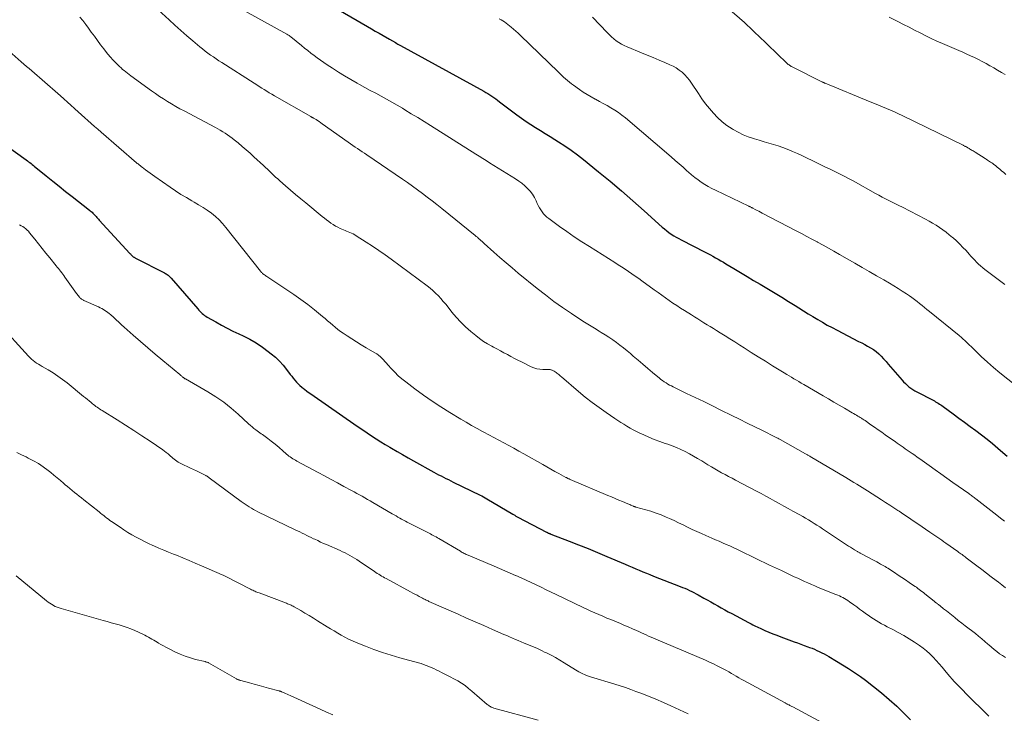
# Model space of a CAD drawing. Units: feet. Extents: x 1965000 to 1970025, y 540000 to 545000.
# Drawn here: x 1967680 to 1967897, y 541188 to 541340 of the extents above; entities that cross this region are included whole.
import ezdxf

# ---------------------------------------------------------------- set-up
doc = ezdxf.new("R2010")
doc.units = ezdxf.units.FT
doc.header["$LTSCALE"] = 100
doc.header["$MEASUREMENT"] = 0
doc.layers.add('CONTOUR INDEX', color=32, linetype='Continuous', lineweight=25)
doc.layers.add('CONTOUR INTERMEDIATE', color=40, linetype='Continuous', lineweight=15)

msp = doc.modelspace()

# ---------------------------------------------------------------- linework, layer by layer
at = {"layer": 'CONTOUR INDEX', "flags": 128}
for points, elevation in [([(1967748, 541344.02), (1967756.73, 541338.93), (1967757.58, 541338.44), (1967758.43, 541337.94), (1967759.28, 541337.46), (1967760.13, 541336.97), (1967761.57, 541336.15), (1967761.7, 541336.07), (1967761.83, 541336), (1967761.96, 541335.92), (1967762.09, 541335.85), (1967762.22, 541335.78), (1967762.35, 541335.7), (1967762.48, 541335.63), (1967762.61, 541335.55), (1967762.88, 541335.4), (1967763.15, 541335.25), (1967763.42, 541335.09), (1967763.69, 541334.94), (1967763.96, 541334.8), (1967782.33, 541324.71), (1967782.78, 541324.45), (1967783.23, 541324.18), (1967783.67, 541323.9), (1967784.11, 541323.61), (1967784.54, 541323.31), (1967784.96, 541323.01), (1967785.39, 541322.7), (1967785.8, 541322.39), (1967789.61, 541319.49), (1967790.61, 541318.74), (1967791.64, 541318.02), (1967792.68, 541317.33), (1967793.75, 541316.67), (1967794.82, 541316.02), (1967795.89, 541315.36), (1967796.95, 541314.71), (1967798.02, 541314.04), (1967798.78, 541313.57), (1967800.2, 541312.65), (1967801.6, 541311.69), (1967802.96, 541310.68), (1967804.3, 541309.63), (1967807.6, 541306.96), (1967810.16, 541304.86), (1967812.7, 541302.72), (1967815.2, 541300.55), (1967817.68, 541298.36), (1967821.65, 541294.77), (1967822.13, 541294.36), (1967822.63, 541293.96), (1967823.13, 541293.57), (1967823.65, 541293.21), (1967824.19, 541292.86), (1967824.73, 541292.52), (1967825.28, 541292.21), (1967825.84, 541291.91), (1967831.08, 541289.24), (1967831.67, 541288.94), (1967832.25, 541288.63), (1967832.83, 541288.31), (1967833.4, 541287.99), (1967833.98, 541287.66), (1967834.55, 541287.33), (1967835.12, 541287), (1967835.68, 541286.66), (1967837.45, 541285.6), (1967838.89, 541284.73), (1967840.34, 541283.87), (1967841.79, 541283), (1967843.24, 541282.14), (1967845.05, 541281.06), (1967846.52, 541280.17), (1967847.99, 541279.29), (1967849.45, 541278.39), (1967850.91, 541277.48), (1967851.75, 541276.96), (1967852.79, 541276.31), (1967853.82, 541275.67), (1967854.86, 541275.04), (1967855.9, 541274.4), (1967856.95, 541273.78), (1967858.01, 541273.17), (1967859.08, 541272.59), (1967860.16, 541272.02), (1967864.92, 541269.57), (1967865.59, 541269.23), (1967866.25, 541268.88), (1967866.9, 541268.52), (1967867.56, 541268.15), (1967868.18, 541267.75), (1967868.79, 541267.32), (1967869.35, 541266.84), (1967869.88, 541266.32), (1967869.91, 541266.29), (1967870.43, 541265.72), (1967870.95, 541265.15), (1967871.45, 541264.57), (1967871.96, 541263.99), (1967874.49, 541261.02), (1967874.84, 541260.63), (1967875.21, 541260.26), (1967875.59, 541259.91), (1967876, 541259.57), (1967876.42, 541259.26), (1967876.85, 541258.96), (1967877.3, 541258.69), (1967877.75, 541258.44), (1967881.32, 541256.59), (1967881.6, 541256.43), (1967881.89, 541256.27), (1967882.18, 541256.11), (1967882.46, 541255.94), (1967882.73, 541255.76), (1967883.01, 541255.58), (1967883.28, 541255.4), (1967883.55, 541255.21), (1967885.78, 541253.57), (1967887.03, 541252.65), (1967888.28, 541251.74), (1967889.52, 541250.82), (1967890.77, 541249.9), (1967892, 541248.96), (1967893.22, 541248.01), (1967894.42, 541247.04), (1967895.6, 541246.04), (1967896.18, 541245.55), (1967897.64, 541244.3)], 940), ([(1967676.78, 541312.94), (1967681.5, 541309.57), (1967681.77, 541309.37), (1967682.05, 541309.17), (1967682.32, 541308.96), (1967682.58, 541308.75), (1967682.85, 541308.54), (1967683.12, 541308.33), (1967683.38, 541308.11), (1967683.65, 541307.9), (1967685.94, 541306.03), (1967687.36, 541304.88), (1967688.78, 541303.74), (1967690.21, 541302.61), (1967691.64, 541301.48), (1967695.43, 541298.52), (1967695.63, 541298.36), (1967695.83, 541298.19), (1967696.02, 541298.02), (1967696.2, 541297.85), (1967696.38, 541297.66), (1967696.56, 541297.48), (1967696.73, 541297.29), (1967696.9, 541297.09), (1967697.07, 541296.89), (1967697.24, 541296.69), (1967697.41, 541296.5), (1967697.59, 541296.31), (1967704.36, 541288.96), (1967704.47, 541288.84), (1967704.57, 541288.73), (1967704.68, 541288.62), (1967704.8, 541288.5), (1967704.86, 541288.44), (1967704.94, 541288.36), (1967705.03, 541288.29), (1967705.11, 541288.23), (1967705.2, 541288.16), (1967705.3, 541288.11), (1967705.39, 541288.05), (1967705.49, 541287.99), (1967705.58, 541287.94), (1967711.99, 541284.66), (1967712.19, 541284.55), (1967712.39, 541284.43), (1967712.58, 541284.3), (1967712.76, 541284.16), (1967712.93, 541284.01), (1967713.1, 541283.86), (1967713.26, 541283.7), (1967713.42, 541283.53), (1967719.32, 541276.71), (1967719.56, 541276.45), (1967719.79, 541276.2), (1967720.04, 541275.96), (1967720.3, 541275.72), (1967720.56, 541275.5), (1967720.83, 541275.28), (1967721.12, 541275.09), (1967721.42, 541274.91), (1967723.28, 541273.84), (1967724.53, 541273.14), (1967725.78, 541272.47), (1967727.05, 541271.83), (1967728.33, 541271.22), (1967729.32, 541270.76), (1967730.77, 541270.02), (1967732.19, 541269.22), (1967733.55, 541268.32), (1967734.86, 541267.36), (1967735.52, 541266.85), (1967736.45, 541266.06), (1967737.33, 541265.23), (1967738.13, 541264.34), (1967738.9, 541263.39), (1967739.7, 541262.3), (1967740.03, 541261.87), (1967740.36, 541261.45), (1967740.71, 541261.03), (1967741.06, 541260.61), (1967741.43, 541260.22), (1967741.81, 541259.84), (1967742.22, 541259.48), (1967742.64, 541259.15), (1967742.83, 541259.01), (1967743.36, 541258.62), (1967743.89, 541258.23), (1967744.43, 541257.85), (1967744.97, 541257.47), (1967753.71, 541251.39), (1967754.69, 541250.72), (1967755.67, 541250.05), (1967756.65, 541249.39), (1967757.63, 541248.73), (1967758.63, 541248.08), (1967759.63, 541247.45), (1967760.64, 541246.83), (1967761.65, 541246.22), (1967762.02, 541246.01), (1967763.23, 541245.3), (1967764.44, 541244.61), (1967765.65, 541243.92), (1967766.87, 541243.24), (1967771.32, 541240.77), (1967771.85, 541240.48), (1967772.38, 541240.19), (1967772.92, 541239.91), (1967773.46, 541239.64), (1967774, 541239.37), (1967774.54, 541239.1), (1967775.08, 541238.84), (1967775.62, 541238.57), (1967781.53, 541235.69), (1967781.9, 541235.5), (1967782.27, 541235.31), (1967782.63, 541235.11), (1967782.99, 541234.9), (1967788.74, 541231.48), (1967788.88, 541231.4), (1967789.01, 541231.32), (1967789.15, 541231.24), (1967789.28, 541231.16), (1967789.42, 541231.08), (1967789.56, 541231), (1967789.7, 541230.93), (1967789.83, 541230.85), (1967796.12, 541227.55), (1967796.2, 541227.5), (1967796.29, 541227.46), (1967796.37, 541227.42), (1967796.46, 541227.37), (1967796.48, 541227.37), (1967796.55, 541227.33), (1967796.63, 541227.29), (1967796.71, 541227.26), (1967796.79, 541227.22), (1967796.87, 541227.19), (1967796.95, 541227.16), (1967797.03, 541227.13), (1967797.11, 541227.1), (1967801.14, 541225.56), (1967803.22, 541224.74), (1967805.3, 541223.91), (1967807.38, 541223.06), (1967809.44, 541222.19), (1967813.51, 541220.46), (1967814.28, 541220.13), (1967815.06, 541219.8), (1967815.83, 541219.46), (1967816.6, 541219.13), (1967817.38, 541218.8), (1967818.15, 541218.48), (1967818.93, 541218.16), (1967819.72, 541217.85), (1967825.62, 541215.55), (1967826.13, 541215.35), (1967826.64, 541215.14), (1967827.14, 541214.92), (1967827.64, 541214.69), (1967828.14, 541214.45), (1967828.63, 541214.21), (1967829.11, 541213.95), (1967829.59, 541213.68), (1967830.79, 541213), (1967831.56, 541212.57), (1967832.33, 541212.13), (1967833.1, 541211.7), (1967833.87, 541211.27), (1967834.64, 541210.84), (1967835.42, 541210.42), (1967836.2, 541209.99), (1967836.97, 541209.58), (1967840.65, 541207.61), (1967840.96, 541207.44), (1967841.27, 541207.28), (1967841.59, 541207.12), (1967841.91, 541206.95), (1967842.22, 541206.79), (1967842.54, 541206.64), (1967842.87, 541206.49), (1967843.19, 541206.35), (1967844.26, 541205.87), (1967845.13, 541205.5), (1967846, 541205.14), (1967846.87, 541204.8), (1967847.75, 541204.46), (1967850.7, 541203.37), (1967851.45, 541203.1), (1967852.2, 541202.82), (1967852.95, 541202.55), (1967853.7, 541202.27), (1967854.1, 541202.13), (1967854.65, 541201.92), (1967855.19, 541201.7), (1967855.72, 541201.47), (1967856.26, 541201.22), (1967856.78, 541200.96), (1967857.3, 541200.7), (1967857.81, 541200.41), (1967858.32, 541200.12), (1967860.03, 541199.12), (1967861.37, 541198.31), (1967862.7, 541197.47), (1967864.01, 541196.6), (1967865.3, 541195.7), (1967866.44, 541194.89), (1967868.23, 541193.54), (1967869.98, 541192.14), (1967871.66, 541190.66), (1967873.3, 541189.14), (1967876.32, 541186.19)], 960)]:
    msp.add_lwpolyline(points, dxfattribs=dict(at, elevation=elevation))
at = {"layer": 'CONTOUR INTERMEDIATE', "flags": 128}
for points, elevation in [([(1967833.27, 541345.56), (1967839.8, 541339.82), (1967840.17, 541339.48), (1967840.54, 541339.14), (1967840.91, 541338.79), (1967841.26, 541338.44), (1967841.62, 541338.08), (1967841.98, 541337.72), (1967842.34, 541337.37), (1967842.7, 541337.02), (1967849.12, 541330.87), (1967849.27, 541330.74), (1967849.42, 541330.61), (1967849.58, 541330.5), (1967849.74, 541330.39), (1967849.91, 541330.28), (1967850.08, 541330.18), (1967850.25, 541330.09), (1967850.42, 541330), (1967856.7, 541326.84), (1967856.8, 541326.79), (1967856.91, 541326.74), (1967857.01, 541326.69), (1967857.12, 541326.64), (1967857.22, 541326.59), (1967857.32, 541326.54), (1967857.43, 541326.49), (1967857.54, 541326.45), (1967867.49, 541322.38), (1967868.38, 541322.01), (1967869.26, 541321.64), (1967870.15, 541321.27), (1967871.03, 541320.9), (1967871.92, 541320.52), (1967872.79, 541320.14), (1967873.67, 541319.73), (1967874.53, 541319.32), (1967887.93, 541312.81), (1967888.05, 541312.75), (1967888.17, 541312.68), (1967888.29, 541312.62), (1967888.41, 541312.55), (1967888.53, 541312.48), (1967888.65, 541312.41), (1967888.77, 541312.34), (1967888.89, 541312.27), (1967888.95, 541312.24), (1967889.09, 541312.15), (1967889.24, 541312.07), (1967889.38, 541311.98), (1967889.53, 541311.89), (1967889.68, 541311.8), (1967889.91, 541311.66), (1967890.13, 541311.53), (1967890.35, 541311.39), (1967890.57, 541311.25), (1967892.81, 541309.85), (1967893.05, 541309.7), (1967893.29, 541309.54), (1967893.53, 541309.39), (1967893.76, 541309.23), (1967894, 541309.08), (1967894.23, 541308.91), (1967894.46, 541308.75), (1967894.69, 541308.58), (1967894.84, 541308.46), (1967895.14, 541308.23), (1967895.44, 541307.99), (1967895.73, 541307.75), (1967896.02, 541307.51), (1967896.41, 541307.17), (1967896.9, 541306.75), (1967897.38, 541306.33)], 928), ([(1967708.95, 541344.11), (1967712.99, 541340.4), (1967714.29, 541339.23), (1967715.59, 541338.06), (1967716.92, 541336.91), (1967718.25, 541335.78), (1967719.79, 541334.47), (1967720.37, 541334.01), (1967720.95, 541333.55), (1967721.54, 541333.1), (1967722.14, 541332.67), (1967722.75, 541332.25), (1967723.37, 541331.83), (1967723.99, 541331.43), (1967724.61, 541331.02), (1967731.77, 541326.46), (1967732.32, 541326.1), (1967732.87, 541325.75), (1967733.42, 541325.4), (1967733.97, 541325.05), (1967734.52, 541324.71), (1967735.07, 541324.36), (1967735.63, 541324.03), (1967736.2, 541323.7), (1967744.22, 541319.1), (1967744.3, 541319.05), (1967744.37, 541319.01), (1967744.45, 541318.97), (1967744.52, 541318.93), (1967744.6, 541318.89), (1967744.68, 541318.85), (1967744.75, 541318.81), (1967744.82, 541318.76), (1967745.38, 541318.43), (1967745.73, 541318.21), (1967746.08, 541317.99), (1967746.42, 541317.76), (1967746.75, 541317.52), (1967752.43, 541313.45), (1967752.94, 541313.09), (1967753.45, 541312.74), (1967753.96, 541312.39), (1967754.48, 541312.05), (1967755, 541311.71), (1967755.52, 541311.37), (1967756.04, 541311.03), (1967756.56, 541310.68), (1967764.45, 541305.32), (1967765.56, 541304.56), (1967766.66, 541303.78), (1967767.74, 541302.99), (1967768.82, 541302.19), (1967769.89, 541301.37), (1967770.95, 541300.55), (1967772.01, 541299.71), (1967773.06, 541298.87), (1967780.4, 541292.93), (1967780.66, 541292.71), (1967780.92, 541292.5), (1967781.18, 541292.27), (1967781.43, 541292.05), (1967781.68, 541291.82), (1967781.94, 541291.59), (1967782.19, 541291.37), (1967782.44, 541291.14), (1967784.57, 541289.23), (1967785.89, 541288.06), (1967787.23, 541286.89), (1967788.58, 541285.75), (1967789.94, 541284.62), (1967794.06, 541281.25), (1967795.91, 541279.79), (1967797.78, 541278.37), (1967799.7, 541277.01), (1967801.65, 541275.69), (1967803.49, 541274.49), (1967804.55, 541273.81), (1967805.61, 541273.14), (1967806.69, 541272.48), (1967807.77, 541271.83), (1967808.22, 541271.55), (1967809.07, 541271.03), (1967809.91, 541270.49), (1967810.73, 541269.93), (1967811.54, 541269.35), (1967812.33, 541268.75), (1967813.11, 541268.14), (1967813.89, 541267.51), (1967814.65, 541266.87), (1967815.26, 541266.34), (1967816.33, 541265.43), (1967817.4, 541264.52), (1967818.47, 541263.61), (1967819.54, 541262.71), (1967821.01, 541261.47), (1967821.36, 541261.19), (1967821.72, 541260.91), (1967822.1, 541260.65), (1967822.48, 541260.41), (1967822.87, 541260.17), (1967823.26, 541259.95), (1967823.66, 541259.74), (1967824.07, 541259.53), (1967827.03, 541258.11), (1967828.93, 541257.2), (1967830.82, 541256.28), (1967832.7, 541255.35), (1967834.58, 541254.42), (1967836.96, 541253.24), (1967838.65, 541252.4), (1967840.35, 541251.56), (1967842.04, 541250.73), (1967843.73, 541249.89), (1967846.63, 541248.47), (1967846.88, 541248.34), (1967847.12, 541248.22), (1967847.36, 541248.09), (1967847.6, 541247.95), (1967853.24, 541244.78), (1967853.37, 541244.7), (1967853.5, 541244.63), (1967853.63, 541244.55), (1967853.75, 541244.48), (1967853.88, 541244.4), (1967854.01, 541244.32), (1967854.14, 541244.25), (1967854.26, 541244.17), (1967862.08, 541239.58), (1967862.69, 541239.22), (1967863.29, 541238.86), (1967863.89, 541238.5), (1967864.49, 541238.13), (1967865.08, 541237.76), (1967865.68, 541237.39), (1967866.27, 541237.01), (1967866.87, 541236.64), (1967869.93, 541234.67), (1967870.85, 541234.08), (1967871.76, 541233.49), (1967872.66, 541232.9), (1967873.57, 541232.3), (1967873.84, 541232.12), (1967874.87, 541231.43), (1967875.91, 541230.73), (1967876.94, 541230.03), (1967877.97, 541229.34), (1967880.63, 541227.53), (1967881.08, 541227.23), (1967881.52, 541226.93), (1967881.96, 541226.62), (1967882.4, 541226.32), (1967882.84, 541226.02), (1967883.28, 541225.72), (1967883.72, 541225.41), (1967884.15, 541225.1), (1967886.77, 541223.24), (1967887, 541223.07), (1967887.24, 541222.91), (1967887.47, 541222.74), (1967887.7, 541222.57), (1967887.93, 541222.4), (1967888.16, 541222.23), (1967888.39, 541222.06), (1967888.62, 541221.89), (1967890.98, 541220.11), (1967892.04, 541219.3), (1967893.1, 541218.5), (1967894.15, 541217.69), (1967895.2, 541216.88), (1967895.7, 541216.5), (1967896.5, 541215.88), (1967897.31, 541215.26)], 948), ([(1967727.66, 541343.53), (1967738.96, 541337.24), (1967739.19, 541337.11), (1967739.42, 541336.96), (1967739.63, 541336.81), (1967739.85, 541336.65), (1967742.16, 541334.77), (1967742.85, 541334.22), (1967743.55, 541333.66), (1967744.24, 541333.12), (1967744.94, 541332.57), (1967745.65, 541332.04), (1967746.37, 541331.52), (1967747.1, 541331.02), (1967747.84, 541330.53), (1967749, 541329.78), (1967750.34, 541328.93), (1967751.68, 541328.1), (1967753.04, 541327.3), (1967754.41, 541326.51), (1967754.95, 541326.21), (1967756.14, 541325.55), (1967757.32, 541324.89), (1967758.52, 541324.25), (1967759.71, 541323.6), (1967760.9, 541322.96), (1967762.08, 541322.3), (1967763.26, 541321.62), (1967764.42, 541320.93), (1967764.94, 541320.61), (1967766.36, 541319.75), (1967767.78, 541318.88), (1967769.19, 541318.01), (1967770.59, 541317.13), (1967780.58, 541310.83), (1967781.33, 541310.35), (1967782.09, 541309.88), (1967782.84, 541309.41), (1967783.6, 541308.94), (1967789.32, 541305.37), (1967790.03, 541304.9), (1967790.71, 541304.4), (1967791.36, 541303.85), (1967791.98, 541303.28), (1967792.55, 541302.65), (1967793.06, 541301.99), (1967793.49, 541301.28), (1967793.87, 541300.53), (1967794.11, 541299.97), (1967794.34, 541299.48), (1967794.59, 541299.01), (1967794.87, 541298.56), (1967795.17, 541298.12), (1967795.51, 541297.71), (1967795.87, 541297.32), (1967796.26, 541296.97), (1967796.68, 541296.63), (1967799.02, 541294.91), (1967800.63, 541293.76), (1967802.27, 541292.62), (1967803.92, 541291.52), (1967805.59, 541290.45), (1967811.18, 541286.93), (1967811.95, 541286.45), (1967812.71, 541285.96), (1967813.47, 541285.46), (1967814.22, 541284.96), (1967814.97, 541284.45), (1967815.72, 541283.93), (1967816.46, 541283.41), (1967817.19, 541282.88), (1967819.9, 541280.91), (1967820.72, 541280.32), (1967821.54, 541279.73), (1967822.36, 541279.16), (1967823.18, 541278.58), (1967824.01, 541278.02), (1967824.85, 541277.46), (1967825.69, 541276.91), (1967826.54, 541276.37), (1967828.09, 541275.38), (1967828.78, 541274.95), (1967829.47, 541274.52), (1967830.16, 541274.09), (1967830.85, 541273.67), (1967831.54, 541273.24), (1967832.23, 541272.82), (1967832.92, 541272.39), (1967833.6, 541271.96), (1967834.39, 541271.47), (1967835.48, 541270.79), (1967836.56, 541270.11), (1967837.64, 541269.43), (1967838.71, 541268.74), (1967839.68, 541268.13), (1967841.25, 541267.14), (1967842.82, 541266.15), (1967844.39, 541265.17), (1967845.96, 541264.2), (1967848.54, 541262.62), (1967849.07, 541262.3), (1967849.6, 541261.97), (1967850.14, 541261.65), (1967850.67, 541261.34), (1967851.21, 541261.02), (1967851.74, 541260.7), (1967852.28, 541260.39), (1967852.82, 541260.07), (1967857.1, 541257.56), (1967858.27, 541256.88), (1967859.44, 541256.19), (1967860.61, 541255.5), (1967861.79, 541254.82), (1967863.5, 541253.82), (1967863.81, 541253.64), (1967864.13, 541253.45), (1967864.45, 541253.27), (1967864.76, 541253.08), (1967865.07, 541252.9), (1967865.23, 541252.81), (1967865.4, 541252.71), (1967865.56, 541252.61), (1967865.72, 541252.51), (1967865.88, 541252.41), (1967866.04, 541252.31), (1967866.19, 541252.2), (1967866.35, 541252.1), (1967867.63, 541251.21), (1967868.42, 541250.65), (1967869.21, 541250.1), (1967870, 541249.54), (1967870.79, 541248.98), (1967873.01, 541247.42), (1967873.44, 541247.12), (1967873.87, 541246.81), (1967874.31, 541246.51), (1967874.74, 541246.22), (1967875.18, 541245.92), (1967875.61, 541245.62), (1967876.04, 541245.32), (1967876.48, 541245.02), (1967876.72, 541244.85), (1967877.27, 541244.46), (1967877.82, 541244.07), (1967878.37, 541243.68), (1967878.92, 541243.29), (1967880.44, 541242.21), (1967881.75, 541241.28), (1967883.06, 541240.35), (1967884.38, 541239.42), (1967885.69, 541238.5), (1967889.19, 541236.03), (1967889.38, 541235.89), (1967889.58, 541235.75), (1967889.77, 541235.61), (1967889.96, 541235.47), (1967890.16, 541235.32), (1967890.35, 541235.17), (1967890.54, 541235.03), (1967890.73, 541234.88), (1967895.34, 541231.26), (1967896.2, 541230.59), (1967897.06, 541229.92)], 944), ([(1967693.37, 541341.04), (1967694.02, 541340.25), (1967694.64, 541339.43), (1967695.25, 541338.61), (1967695.86, 541337.74), (1967696.53, 541336.8), (1967697.22, 541335.87), (1967697.91, 541334.94), (1967698.61, 541334.02), (1967698.99, 541333.52), (1967699.52, 541332.86), (1967700.07, 541332.22), (1967700.64, 541331.6), (1967701.22, 541331), (1967701.77, 541330.45), (1967702.1, 541330.13), (1967702.43, 541329.82), (1967702.77, 541329.52), (1967703.12, 541329.23), (1967703.47, 541328.94), (1967703.82, 541328.65), (1967704.19, 541328.38), (1967704.55, 541328.11), (1967709.11, 541324.77), (1967709.98, 541324.16), (1967710.85, 541323.56), (1967711.74, 541322.99), (1967712.64, 541322.43), (1967713.54, 541321.89), (1967714.46, 541321.36), (1967715.39, 541320.84), (1967716.32, 541320.34), (1967723.19, 541316.71), (1967723.74, 541316.41), (1967724.28, 541316.1), (1967724.82, 541315.78), (1967725.35, 541315.44), (1967725.87, 541315.1), (1967726.38, 541314.73), (1967726.88, 541314.36), (1967727.37, 541313.97), (1967728.19, 541313.29), (1967729.08, 541312.55), (1967729.96, 541311.79), (1967730.83, 541311.02), (1967731.69, 541310.25), (1967733.77, 541308.33), (1967734.22, 541307.91), (1967734.68, 541307.49), (1967735.13, 541307.06), (1967735.57, 541306.64), (1967736.02, 541306.21), (1967736.47, 541305.79), (1967736.93, 541305.38), (1967737.39, 541304.96), (1967738.66, 541303.85), (1967739.76, 541302.89), (1967740.87, 541301.94), (1967741.99, 541301.01), (1967743.12, 541300.07), (1967746.74, 541297.11), (1967747.21, 541296.73), (1967747.68, 541296.36), (1967748.16, 541296), (1967748.64, 541295.64), (1967749.13, 541295.3), (1967749.64, 541294.99), (1967750.17, 541294.71), (1967750.71, 541294.46), (1967751.39, 541294.17), (1967751.76, 541294.02), (1967752.12, 541293.87), (1967752.48, 541293.72), (1967752.85, 541293.57), (1967753.21, 541293.41), (1967753.56, 541293.24), (1967753.91, 541293.05), (1967754.24, 541292.85), (1967756.41, 541291.46), (1967757.81, 541290.54), (1967759.2, 541289.61), (1967760.57, 541288.64), (1967761.93, 541287.65), (1967769.85, 541281.79), (1967770.5, 541281.28), (1967771.13, 541280.75), (1967771.73, 541280.19), (1967772.32, 541279.61), (1967772.87, 541279), (1967773.42, 541278.38), (1967773.95, 541277.74), (1967774.47, 541277.1), (1967775.3, 541276.03), (1967776.25, 541274.88), (1967777.26, 541273.78), (1967778.34, 541272.74), (1967779.46, 541271.75), (1967780.55, 541270.84), (1967781.4, 541270.19), (1967782.27, 541269.57), (1967783.17, 541269.01), (1967784.1, 541268.48), (1967784.45, 541268.3), (1967785.22, 541267.89), (1967785.99, 541267.48), (1967786.76, 541267.06), (1967787.53, 541266.64), (1967788.29, 541266.23), (1967789.07, 541265.82), (1967789.84, 541265.42), (1967790.62, 541265.03), (1967792.75, 541263.97), (1967793.38, 541263.71), (1967794.02, 541263.52), (1967794.68, 541263.42), (1967795.36, 541263.38), (1967796.49, 541263.4), (1967796.61, 541263.39), (1967796.73, 541263.39), (1967796.86, 541263.37), (1967796.98, 541263.35), (1967797.1, 541263.33), (1967797.21, 541263.29), (1967797.32, 541263.24), (1967797.43, 541263.19), (1967797.81, 541262.98), (1967798.03, 541262.85), (1967798.25, 541262.71), (1967798.46, 541262.56), (1967798.67, 541262.4), (1967798.87, 541262.24), (1967799.07, 541262.07), (1967799.27, 541261.9), (1967799.47, 541261.73), (1967803.22, 541258.52), (1967804.7, 541257.3), (1967806.2, 541256.11), (1967807.75, 541254.97), (1967809.32, 541253.86), (1967811.19, 541252.6), (1967811.85, 541252.16), (1967812.52, 541251.72), (1967813.2, 541251.29), (1967813.88, 541250.87), (1967814.56, 541250.46), (1967815.26, 541250.07), (1967815.97, 541249.7), (1967816.69, 541249.36), (1967817.56, 541248.96), (1967818.72, 541248.44), (1967819.9, 541247.95), (1967821.1, 541247.51), (1967822.3, 541247.08), (1967822.85, 541246.9), (1967823.84, 541246.55), (1967824.81, 541246.17), (1967825.76, 541245.74), (1967826.71, 541245.29), (1967827.63, 541244.8), (1967828.55, 541244.29), (1967829.45, 541243.77), (1967830.35, 541243.22), (1967831.72, 541242.37), (1967832.47, 541241.92), (1967833.21, 541241.48), (1967833.97, 541241.05), (1967834.73, 541240.63), (1967835.5, 541240.21), (1967836.27, 541239.8), (1967837.04, 541239.39), (1967837.8, 541238.99), (1967842.45, 541236.54), (1967843.45, 541236.01), (1967844.45, 541235.47), (1967845.44, 541234.93), (1967846.44, 541234.38), (1967847.43, 541233.83), (1967848.42, 541233.28), (1967849.41, 541232.73), (1967850.4, 541232.18), (1967851.96, 541231.31), (1967852.6, 541230.95), (1967853.24, 541230.59), (1967853.87, 541230.22), (1967854.49, 541229.84), (1967855.12, 541229.46), (1967855.74, 541229.07), (1967856.35, 541228.68), (1967856.97, 541228.27), (1967862.27, 541224.75), (1967862.71, 541224.46), (1967863.14, 541224.18), (1967863.58, 541223.91), (1967864.02, 541223.63), (1967864.65, 541223.25), (1967864.77, 541223.17), (1967864.9, 541223.1), (1967865.02, 541223.02), (1967865.15, 541222.95), (1967865.28, 541222.88), (1967865.41, 541222.81), (1967865.54, 541222.74), (1967865.67, 541222.67), (1967868.06, 541221.41), (1967868.48, 541221.18), (1967868.91, 541220.96), (1967869.33, 541220.73), (1967869.76, 541220.5), (1967870.35, 541220.19), (1967870.48, 541220.12), (1967870.6, 541220.05), (1967870.73, 541219.98), (1967870.85, 541219.91), (1967870.97, 541219.83), (1967871.09, 541219.76), (1967871.21, 541219.68), (1967871.33, 541219.6), (1967872.84, 541218.6), (1967873.65, 541218.07), (1967874.45, 541217.53), (1967875.26, 541216.99), (1967876.06, 541216.45), (1967877.02, 541215.8), (1967877.34, 541215.58), (1967877.65, 541215.36), (1967877.96, 541215.13), (1967878.27, 541214.9), (1967878.58, 541214.67), (1967878.88, 541214.44), (1967879.18, 541214.2), (1967879.48, 541213.96), (1967881.56, 541212.3), (1967881.71, 541212.17), (1967881.87, 541212.04), (1967882.03, 541211.92), (1967882.19, 541211.79), (1967882.24, 541211.76), (1967882.37, 541211.65), (1967882.51, 541211.55), (1967882.65, 541211.44), (1967882.79, 541211.33), (1967882.92, 541211.23), (1967883.06, 541211.12), (1967883.2, 541211.01), (1967883.33, 541210.9), (1967883.46, 541210.8), (1967883.65, 541210.64), (1967883.85, 541210.48), (1967884.05, 541210.32), (1967884.25, 541210.16), (1967885.36, 541209.28), (1967886.12, 541208.68), (1967886.88, 541208.08), (1967887.65, 541207.49), (1967888.41, 541206.9), (1967890.66, 541205.16), (1967891.36, 541204.61), (1967892.06, 541204.04), (1967892.74, 541203.45), (1967893.41, 541202.86), (1967893.6, 541202.69), (1967894.18, 541202.18), (1967894.77, 541201.68), (1967895.38, 541201.21), (1967895.99, 541200.74), (1967896.63, 541200.31), (1967897.28, 541199.9)], 952), ([(1967806.32, 541341.04), (1967809.48, 541337.66), (1967809.96, 541337.17), (1967810.46, 541336.7), (1967810.98, 541336.26), (1967811.52, 541335.84), (1967812.09, 541335.45), (1967812.67, 541335.09), (1967813.28, 541334.78), (1967813.9, 541334.49), (1967817.07, 541333.18), (1967818.36, 541332.64), (1967819.65, 541332.1), (1967820.94, 541331.56), (1967822.23, 541331.02), (1967823.32, 541330.55), (1967824.04, 541330.21), (1967824.74, 541329.82), (1967825.39, 541329.37), (1967826.02, 541328.88), (1967826.6, 541328.33), (1967827.15, 541327.75), (1967827.64, 541327.13), (1967828.11, 541326.48), (1967829.63, 541324.16), (1967830.4, 541323.05), (1967831.2, 541321.95), (1967832.04, 541320.89), (1967832.91, 541319.85), (1967833.85, 541318.88), (1967834.84, 541317.97), (1967835.91, 541317.16), (1967837.03, 541316.41), (1967837.3, 541316.24), (1967838.37, 541315.66), (1967839.46, 541315.12), (1967840.59, 541314.67), (1967841.74, 541314.28), (1967842.01, 541314.19), (1967843.04, 541313.88), (1967844.08, 541313.58), (1967845.12, 541313.28), (1967846.16, 541312.98), (1967847.19, 541312.67), (1967848.21, 541312.32), (1967849.21, 541311.93), (1967850.21, 541311.51), (1967850.38, 541311.43), (1967851.45, 541310.94), (1967852.52, 541310.45), (1967853.59, 541309.94), (1967854.65, 541309.43), (1967855.59, 541308.98), (1967856.61, 541308.48), (1967857.63, 541307.99), (1967858.66, 541307.5), (1967859.68, 541307.01), (1967860.71, 541306.51), (1967861.72, 541306), (1967862.72, 541305.47), (1967863.72, 541304.92), (1967868.62, 541302.16), (1967869.35, 541301.76), (1967870.08, 541301.36), (1967870.82, 541300.98), (1967871.57, 541300.61), (1967872.32, 541300.25), (1967873.06, 541299.88), (1967873.8, 541299.5), (1967874.55, 541299.13), (1967879.65, 541296.52), (1967880.44, 541296.09), (1967881.22, 541295.65), (1967881.98, 541295.17), (1967882.73, 541294.68), (1967883.46, 541294.16), (1967884.18, 541293.62), (1967884.88, 541293.06), (1967885.57, 541292.49), (1967885.73, 541292.36), (1967886.47, 541291.69), (1967887.2, 541291.01), (1967887.9, 541290.29), (1967888.58, 541289.56), (1967889.25, 541288.8), (1967889.66, 541288.34), (1967890.07, 541287.9), (1967890.49, 541287.46), (1967890.92, 541287.03), (1967891.35, 541286.6), (1967891.8, 541286.2), (1967892.27, 541285.81), (1967892.74, 541285.43), (1967897.13, 541282.09)], 932), ([(1967871.66, 541341.04), (1967873.57, 541340.07), (1967874.8, 541339.44), (1967876.02, 541338.82), (1967877.24, 541338.19), (1967878.46, 541337.55), (1967879.69, 541336.93), (1967880.92, 541336.33), (1967882.17, 541335.76), (1967883.43, 541335.2), (1967886.99, 541333.67), (1967887.86, 541333.29), (1967888.73, 541332.9), (1967889.6, 541332.5), (1967890.46, 541332.1), (1967891.32, 541331.68), (1967892.17, 541331.25), (1967893.01, 541330.8), (1967893.84, 541330.33), (1967893.87, 541330.32), (1967894.7, 541329.83), (1967895.54, 541329.35), (1967896.38, 541328.86), (1967897.21, 541328.36)], 924), ([(1967785.74, 541340.68), (1967786.14, 541340.45), (1967786.53, 541340.21), (1967786.91, 541339.96), (1967787.28, 541339.69), (1967787.65, 541339.41), (1967788, 541339.13), (1967788.35, 541338.83), (1967788.88, 541338.38), (1967789.39, 541337.93), (1967789.9, 541337.46), (1967790.4, 541336.99), (1967798.69, 541328.98), (1967799.1, 541328.59), (1967799.51, 541328.2), (1967799.92, 541327.81), (1967800.33, 541327.43), (1967800.76, 541327.05), (1967801.19, 541326.69), (1967801.63, 541326.34), (1967802.09, 541326), (1967803.42, 541325.06), (1967804.26, 541324.49), (1967805.11, 541323.95), (1967805.99, 541323.44), (1967806.88, 541322.96), (1967806.95, 541322.92), (1967807.81, 541322.47), (1967808.67, 541322), (1967809.52, 541321.53), (1967810.36, 541321.04), (1967811.19, 541320.53), (1967812, 541320), (1967812.77, 541319.41), (1967813.53, 541318.81), (1967823.65, 541310.21), (1967824.52, 541309.46), (1967825.38, 541308.71), (1967826.24, 541307.95), (1967827.08, 541307.18), (1967827.45, 541306.85), (1967828.12, 541306.26), (1967828.81, 541305.69), (1967829.53, 541305.16), (1967830.26, 541304.64), (1967831.01, 541304.16), (1967831.78, 541303.69), (1967832.56, 541303.27), (1967833.36, 541302.86), (1967840.7, 541299.37), (1967840.82, 541299.31), (1967840.93, 541299.26), (1967841.05, 541299.2), (1967841.16, 541299.14), (1967841.28, 541299.09), (1967841.39, 541299.03), (1967841.51, 541298.97), (1967841.62, 541298.91), (1967842.16, 541298.64), (1967842.54, 541298.44), (1967842.92, 541298.24), (1967843.3, 541298.04), (1967843.68, 541297.84), (1967851.17, 541293.92), (1967852.32, 541293.32), (1967853.47, 541292.71), (1967854.61, 541292.1), (1967855.75, 541291.48), (1967855.88, 541291.41), (1967857.08, 541290.76), (1967858.28, 541290.1), (1967859.48, 541289.42), (1967860.67, 541288.74), (1967864.09, 541286.77), (1967865.68, 541285.86), (1967867.27, 541284.94), (1967868.86, 541284.02), (1967870.45, 541283.1), (1967871.74, 541282.36), (1967872.68, 541281.8), (1967873.62, 541281.23), (1967874.54, 541280.64), (1967875.45, 541280.04), (1967876.09, 541279.6), (1967876.67, 541279.2), (1967877.24, 541278.78), (1967877.8, 541278.35), (1967878.35, 541277.91), (1967878.89, 541277.46), (1967879.43, 541277.01), (1967879.98, 541276.56), (1967880.53, 541276.12), (1967887.09, 541270.83), (1967887.25, 541270.7), (1967887.42, 541270.56), (1967887.58, 541270.41), (1967887.75, 541270.27), (1967887.91, 541270.12), (1967888.06, 541269.97), (1967888.22, 541269.82), (1967888.38, 541269.67), (1967890.65, 541267.45), (1967891.95, 541266.2), (1967893.28, 541264.99), (1967894.65, 541263.81), (1967896.05, 541262.66), (1967901.35, 541258.43)], 936), ([(1967677.74, 541333.56), (1967680.44, 541331.19), (1967681.01, 541330.68), (1967681.59, 541330.18), (1967682.17, 541329.69), (1967682.75, 541329.19), (1967683.32, 541328.69), (1967683.9, 541328.2), (1967684.48, 541327.7), (1967685.05, 541327.19), (1967689.04, 541323.68), (1967689.82, 541322.99), (1967690.59, 541322.3), (1967691.37, 541321.6), (1967692.14, 541320.91), (1967692.26, 541320.8), (1967692.97, 541320.15), (1967693.69, 541319.51), (1967694.4, 541318.86), (1967695.12, 541318.22), (1967695.84, 541317.57), (1967696.56, 541316.93), (1967697.28, 541316.3), (1967698.01, 541315.67), (1967705.85, 541308.92), (1967706, 541308.79), (1967706.15, 541308.67), (1967706.31, 541308.54), (1967706.46, 541308.42), (1967706.62, 541308.3), (1967706.77, 541308.18), (1967706.93, 541308.06), (1967707.08, 541307.94), (1967707.78, 541307.4), (1967708.29, 541307.02), (1967708.81, 541306.64), (1967709.32, 541306.26), (1967709.84, 541305.9), (1967713.25, 541303.52), (1967714.42, 541302.73), (1967715.61, 541301.96), (1967716.82, 541301.24), (1967718.04, 541300.54), (1967718.54, 541300.26), (1967719.51, 541299.69), (1967720.47, 541299.1), (1967721.4, 541298.47), (1967722.32, 541297.82), (1967723.19, 541297.11), (1967724.02, 541296.36), (1967724.79, 541295.55), (1967725.52, 541294.69), (1967733.13, 541285.05), (1967733.22, 541284.94), (1967733.3, 541284.84), (1967733.39, 541284.74), (1967733.49, 541284.65), (1967733.58, 541284.55), (1967733.68, 541284.47), (1967733.79, 541284.38), (1967733.9, 541284.31), (1967734.03, 541284.21), (1967734.21, 541284.09), (1967734.39, 541283.97), (1967734.57, 541283.85), (1967734.75, 541283.73), (1967738.95, 541280.94), (1967740.5, 541279.88), (1967742.03, 541278.8), (1967743.53, 541277.66), (1967745.01, 541276.5), (1967746.78, 541275.07), (1967747.35, 541274.6), (1967747.92, 541274.13), (1967748.49, 541273.64), (1967749.04, 541273.16), (1967749.61, 541272.68), (1967750.18, 541272.21), (1967750.78, 541271.77), (1967751.38, 541271.34), (1967752.2, 541270.78), (1967753.23, 541270.1), (1967754.27, 541269.43), (1967755.33, 541268.79), (1967756.4, 541268.16), (1967758.36, 541267.04), (1967758.77, 541266.79), (1967759.17, 541266.51), (1967759.54, 541266.19), (1967759.89, 541265.86), (1967760.23, 541265.5), (1967760.56, 541265.15), (1967760.89, 541264.79), (1967761.22, 541264.42), (1967762, 541263.54), (1967762.74, 541262.75), (1967763.5, 541262), (1967764.31, 541261.3), (1967765.15, 541260.62), (1967767.16, 541259.12), (1967769.04, 541257.74), (1967770.95, 541256.41), (1967772.89, 541255.13), (1967774.87, 541253.89), (1967777.25, 541252.44), (1967778.44, 541251.73), (1967779.64, 541251.03), (1967780.85, 541250.35), (1967782.07, 541249.68), (1967782.31, 541249.55), (1967783.42, 541248.96), (1967784.52, 541248.37), (1967785.63, 541247.78), (1967786.74, 541247.2), (1967787.85, 541246.61), (1967788.95, 541246.01), (1967790.05, 541245.4), (1967791.14, 541244.79), (1967795.32, 541242.4), (1967796.2, 541241.91), (1967797.09, 541241.41), (1967797.97, 541240.92), (1967798.86, 541240.43), (1967800.4, 541239.59), (1967800.52, 541239.53), (1967800.64, 541239.47), (1967800.76, 541239.41), (1967800.88, 541239.35), (1967801, 541239.3), (1967801.12, 541239.24), (1967801.24, 541239.19), (1967801.36, 541239.13), (1967809.66, 541235.61), (1967810.46, 541235.27), (1967811.27, 541234.93), (1967812.08, 541234.59), (1967812.88, 541234.25), (1967814.04, 541233.77), (1967814.27, 541233.68), (1967814.5, 541233.58), (1967814.73, 541233.48), (1967814.96, 541233.39), (1967815.28, 541233.25), (1967815.35, 541233.22), (1967815.42, 541233.2), (1967815.49, 541233.17), (1967815.57, 541233.15), (1967815.64, 541233.12), (1967815.71, 541233.1), (1967815.79, 541233.08), (1967815.86, 541233.06), (1967818.01, 541232.46), (1967819.15, 541232.12), (1967820.28, 541231.74), (1967821.39, 541231.32), (1967822.48, 541230.86), (1967823.24, 541230.52), (1967824.25, 541230.06), (1967825.26, 541229.59), (1967826.26, 541229.11), (1967827.25, 541228.62), (1967828.25, 541228.13), (1967829.26, 541227.65), (1967830.27, 541227.2), (1967831.29, 541226.75), (1967832.6, 541226.19), (1967833.39, 541225.85), (1967834.17, 541225.51), (1967834.95, 541225.17), (1967835.73, 541224.82), (1967836.51, 541224.47), (1967837.29, 541224.12), (1967838.06, 541223.76), (1967838.84, 541223.39), (1967845.44, 541220.19), (1967845.77, 541220.04), (1967846.1, 541219.88), (1967846.43, 541219.72), (1967846.76, 541219.57), (1967847.1, 541219.42), (1967847.43, 541219.27), (1967847.76, 541219.11), (1967848.09, 541218.96), (1967849.99, 541218.06), (1967850.74, 541217.71), (1967851.49, 541217.36), (1967852.24, 541217.01), (1967852.99, 541216.66), (1967853.75, 541216.32), (1967854.5, 541215.99), (1967855.27, 541215.67), (1967856.03, 541215.35), (1967859.91, 541213.81), (1967860.3, 541213.64), (1967860.69, 541213.47), (1967861.07, 541213.29), (1967861.45, 541213.09), (1967861.82, 541212.89), (1967862.18, 541212.67), (1967862.54, 541212.44), (1967862.88, 541212.2), (1967863.89, 541211.47), (1967864.51, 541211.03), (1967865.12, 541210.58), (1967865.74, 541210.14), (1967866.35, 541209.69), (1967866.45, 541209.62), (1967867.02, 541209.22), (1967867.6, 541208.82), (1967868.18, 541208.44), (1967868.77, 541208.06), (1967869.37, 541207.7), (1967869.98, 541207.35), (1967870.59, 541207.02), (1967871.21, 541206.69), (1967872.43, 541206.07), (1967873.65, 541205.41), (1967874.86, 541204.74), (1967876.04, 541204.02), (1967877.21, 541203.28), (1967878.31, 541202.55), (1967879.12, 541201.97), (1967879.89, 541201.36), (1967880.62, 541200.7), (1967881.32, 541199.99), (1967881.99, 541199.26), (1967882.65, 541198.51), (1967883.29, 541197.76), (1967883.93, 541197), (1967884.57, 541196.23), (1967885.03, 541195.68), (1967885.5, 541195.13), (1967885.98, 541194.6), (1967886.48, 541194.08), (1967886.98, 541193.57), (1967887.48, 541193.05), (1967887.99, 541192.54), (1967888.5, 541192.03), (1967893.61, 541186.98)], 956), ([(1967680.05, 541295.25), (1967680.41, 541295.06), (1967680.76, 541294.85), (1967681.09, 541294.63), (1967681.41, 541294.38), (1967681.72, 541294.11), (1967682, 541293.83), (1967682.26, 541293.52), (1967683.4, 541292.1), (1967684.22, 541291.07), (1967685.04, 541290.04), (1967685.87, 541289.02), (1967686.7, 541288), (1967688.12, 541286.24), (1967688.36, 541285.93), (1967688.61, 541285.63), (1967688.86, 541285.32), (1967689.1, 541285.01), (1967689.35, 541284.7), (1967689.59, 541284.38), (1967689.82, 541284.06), (1967690.05, 541283.74), (1967692.6, 541280.14), (1967692.73, 541279.95), (1967692.87, 541279.77), (1967693.01, 541279.59), (1967693.15, 541279.41), (1967693.25, 541279.29), (1967693.35, 541279.18), (1967693.46, 541279.07), (1967693.58, 541278.98), (1967693.71, 541278.89), (1967693.84, 541278.81), (1967693.97, 541278.73), (1967694.11, 541278.66), (1967694.25, 541278.59), (1967697.46, 541277.16), (1967697.82, 541276.99), (1967698.18, 541276.81), (1967698.52, 541276.61), (1967698.87, 541276.4), (1967699.2, 541276.17), (1967699.52, 541275.94), (1967699.83, 541275.68), (1967700.13, 541275.42), (1967700.72, 541274.87), (1967701.32, 541274.32), (1967701.91, 541273.78), (1967702.51, 541273.24), (1967703.11, 541272.7), (1967705.11, 541270.94), (1967706.72, 541269.53), (1967708.33, 541268.13), (1967709.96, 541266.75), (1967711.6, 541265.38), (1967715.34, 541262.27), (1967715.46, 541262.17), (1967715.59, 541262.06), (1967715.71, 541261.96), (1967715.83, 541261.85), (1967715.92, 541261.77), (1967716, 541261.7), (1967716.08, 541261.64), (1967716.16, 541261.57), (1967716.25, 541261.51), (1967716.33, 541261.45), (1967716.42, 541261.4), (1967716.5, 541261.34), (1967716.59, 541261.29), (1967721.57, 541258.41), (1967723.33, 541257.32), (1967725.04, 541256.15), (1967726.66, 541254.86), (1967728.23, 541253.51), (1967730.51, 541251.4), (1967730.9, 541251.05), (1967731.3, 541250.7), (1967731.7, 541250.37), (1967732.12, 541250.04), (1967732.38, 541249.84), (1967732.67, 541249.62), (1967732.96, 541249.41), (1967733.26, 541249.2), (1967733.57, 541249.01), (1967733.87, 541248.81), (1967734.17, 541248.6), (1967734.46, 541248.39), (1967734.75, 541248.17), (1967735.46, 541247.61), (1967736.1, 541247.11), (1967736.73, 541246.59), (1967737.35, 541246.07), (1967737.96, 541245.54), (1967738.87, 541244.74), (1967739.14, 541244.52), (1967739.41, 541244.3), (1967739.68, 541244.1), (1967739.97, 541243.9), (1967740.26, 541243.71), (1967740.55, 541243.52), (1967740.85, 541243.35), (1967741.15, 541243.18), (1967745.86, 541240.66), (1967747.27, 541239.9), (1967748.69, 541239.13), (1967750.11, 541238.37), (1967751.53, 541237.6), (1967753.18, 541236.71), (1967753.77, 541236.39), (1967754.36, 541236.07), (1967754.95, 541235.74), (1967755.54, 541235.42), (1967756.12, 541235.09), (1967756.71, 541234.75), (1967757.29, 541234.42), (1967757.87, 541234.08), (1967762.18, 541231.56), (1967762.59, 541231.33), (1967763, 541231.09), (1967763.41, 541230.86), (1967763.82, 541230.63), (1967764.23, 541230.4), (1967764.64, 541230.18), (1967765.06, 541229.96), (1967765.48, 541229.74), (1967769.98, 541227.43), (1967770.29, 541227.28), (1967770.6, 541227.12), (1967770.9, 541226.96), (1967771.21, 541226.8), (1967771.51, 541226.63), (1967771.81, 541226.47), (1967772.11, 541226.29), (1967772.41, 541226.12), (1967777.18, 541223.3), (1967777.38, 541223.18), (1967777.59, 541223.06), (1967777.8, 541222.95), (1967778.01, 541222.84), (1967778.22, 541222.73), (1967778.44, 541222.63), (1967778.65, 541222.53), (1967778.87, 541222.44), (1967784.65, 541220), (1967785.82, 541219.51), (1967787, 541219.01), (1967788.16, 541218.5), (1967789.33, 541217.99), (1967789.42, 541217.95), (1967790.54, 541217.45), (1967791.65, 541216.95), (1967792.76, 541216.43), (1967793.87, 541215.9), (1967794.97, 541215.36), (1967796.08, 541214.83), (1967797.18, 541214.29), (1967798.29, 541213.76), (1967804.2, 541210.92), (1967805.07, 541210.52), (1967805.93, 541210.11), (1967806.8, 541209.72), (1967807.67, 541209.34), (1967808.55, 541208.97), (1967809.43, 541208.6), (1967810.31, 541208.24), (1967811.2, 541207.88), (1967811.33, 541207.83), (1967812.27, 541207.44), (1967813.22, 541207.05), (1967814.15, 541206.64), (1967815.09, 541206.23), (1967815.97, 541205.83), (1967816.51, 541205.59), (1967817.05, 541205.34), (1967817.58, 541205.1), (1967818.12, 541204.86), (1967818.65, 541204.61), (1967819.19, 541204.37), (1967819.73, 541204.14), (1967820.27, 541203.9), (1967831.15, 541199.28), (1967832.04, 541198.89), (1967832.92, 541198.48), (1967833.78, 541198.06), (1967834.64, 541197.62), (1967835.25, 541197.3), (1967835.8, 541197), (1967836.34, 541196.7), (1967836.89, 541196.39), (1967837.42, 541196.08), (1967837.96, 541195.76), (1967838.5, 541195.45), (1967839.05, 541195.15), (1967839.59, 541194.85), (1967848.72, 541189.89), (1967848.84, 541189.82), (1967848.97, 541189.76), (1967849.09, 541189.69), (1967849.21, 541189.63), (1967849.34, 541189.56), (1967849.46, 541189.5), (1967849.58, 541189.44), (1967849.69, 541189.38), (1967849.77, 541189.34), (1967849.92, 541189.26), (1967850.08, 541189.18), (1967850.23, 541189.1), (1967850.39, 541189.01), (1967857.75, 541185.07)], 964), ([(1967675.44, 541273.5), (1967682.01, 541266.33), (1967682.34, 541265.99), (1967682.68, 541265.66), (1967683.05, 541265.36), (1967683.43, 541265.07), (1967683.82, 541264.8), (1967684.22, 541264.54), (1967684.63, 541264.29), (1967685.04, 541264.04), (1967686.39, 541263.26), (1967687.46, 541262.6), (1967688.51, 541261.91), (1967689.53, 541261.17), (1967690.52, 541260.4), (1967694.17, 541257.45), (1967694.58, 541257.12), (1967694.99, 541256.78), (1967695.4, 541256.44), (1967695.81, 541256.1), (1967696.12, 541255.83), (1967696.37, 541255.62), (1967696.63, 541255.42), (1967696.88, 541255.23), (1967697.15, 541255.04), (1967697.41, 541254.85), (1967697.68, 541254.67), (1967697.95, 541254.49), (1967698.23, 541254.32), (1967701.56, 541252.26), (1967703.39, 541251.11), (1967705.22, 541249.94), (1967707.03, 541248.75), (1967708.82, 541247.54), (1967711.6, 541245.64), (1967711.99, 541245.36), (1967712.38, 541245.07), (1967712.76, 541244.76), (1967713.13, 541244.45), (1967713.33, 541244.27), (1967713.6, 541244.04), (1967713.86, 541243.81), (1967714.14, 541243.59), (1967714.41, 541243.37), (1967714.7, 541243.17), (1967714.99, 541242.97), (1967715.29, 541242.8), (1967715.6, 541242.64), (1967716.33, 541242.29), (1967717.01, 541241.96), (1967717.69, 541241.64), (1967718.38, 541241.32), (1967719.06, 541241), (1967720.34, 541240.4), (1967720.5, 541240.32), (1967720.66, 541240.24), (1967720.81, 541240.15), (1967720.97, 541240.07), (1967721.09, 541240), (1967721.18, 541239.94), (1967721.28, 541239.89), (1967721.37, 541239.83), (1967721.46, 541239.76), (1967721.56, 541239.7), (1967721.65, 541239.64), (1967721.74, 541239.57), (1967721.83, 541239.5), (1967728.86, 541234.3), (1967729.3, 541233.98), (1967729.74, 541233.67), (1967730.2, 541233.37), (1967730.66, 541233.08), (1967731.12, 541232.8), (1967731.59, 541232.52), (1967732.07, 541232.27), (1967732.56, 541232.02), (1967740.76, 541228.05), (1967741.27, 541227.8), (1967741.78, 541227.56), (1967742.29, 541227.31), (1967742.8, 541227.06), (1967743.31, 541226.81), (1967743.82, 541226.56), (1967744.33, 541226.32), (1967744.85, 541226.07), (1967745.11, 541225.95), (1967745.75, 541225.65), (1967746.39, 541225.35), (1967747.04, 541225.05), (1967747.69, 541224.77), (1967750.68, 541223.45), (1967751.22, 541223.21), (1967751.76, 541222.95), (1967752.29, 541222.67), (1967752.82, 541222.39), (1967753.34, 541222.09), (1967753.85, 541221.79), (1967754.36, 541221.47), (1967754.86, 541221.14), (1967758.23, 541218.85), (1967758.55, 541218.64), (1967758.86, 541218.44), (1967759.18, 541218.24), (1967759.5, 541218.04), (1967759.83, 541217.84), (1967760.15, 541217.65), (1967760.48, 541217.47), (1967760.81, 541217.29), (1967766.21, 541214.37), (1967766.69, 541214.11), (1967767.16, 541213.86), (1967767.63, 541213.61), (1967768.11, 541213.35), (1967768.66, 541213.06), (1967768.86, 541212.95), (1967769.05, 541212.85), (1967769.25, 541212.75), (1967769.45, 541212.65), (1967769.65, 541212.55), (1967769.86, 541212.45), (1967770.06, 541212.36), (1967770.26, 541212.27), (1967776.67, 541209.43), (1967778.56, 541208.59), (1967780.45, 541207.75), (1967782.34, 541206.92), (1967784.24, 541206.09), (1967786.76, 541204.99), (1967787.39, 541204.72), (1967788.03, 541204.44), (1967788.66, 541204.17), (1967789.29, 541203.89), (1967789.93, 541203.62), (1967790.56, 541203.35), (1967791.2, 541203.09), (1967791.84, 541202.82), (1967792.36, 541202.62), (1967793.25, 541202.24), (1967794.14, 541201.86), (1967795.02, 541201.45), (1967795.89, 541201.03), (1967796.16, 541200.9), (1967797.16, 541200.39), (1967798.15, 541199.86), (1967799.11, 541199.3), (1967800.07, 541198.72), (1967802.52, 541197.18), (1967802.91, 541196.94), (1967803.3, 541196.72), (1967803.71, 541196.51), (1967804.12, 541196.31), (1967804.54, 541196.13), (1967804.96, 541195.96), (1967805.39, 541195.81), (1967805.82, 541195.67), (1967811.21, 541194.01), (1967812.38, 541193.64), (1967813.55, 541193.26), (1967814.7, 541192.85), (1967815.86, 541192.43), (1967816.92, 541192.03), (1967818.6, 541191.39), (1967820.26, 541190.72), (1967821.91, 541190.01), (1967823.55, 541189.27), (1967827.39, 541187.51)], 968), ([(1967679.46, 541245.05), (1967680.48, 541244.58), (1967681.49, 541244.09), (1967681.97, 541243.86), (1967683.11, 541243.26), (1967684.22, 541242.62), (1967685.29, 541241.9), (1967686.32, 541241.13), (1967686.91, 541240.67), (1967687.63, 541240.1), (1967688.34, 541239.51), (1967689.04, 541238.92), (1967689.73, 541238.32), (1967690.11, 541237.98), (1967690.61, 541237.55), (1967691.12, 541237.12), (1967691.63, 541236.7), (1967692.15, 541236.29), (1967692.67, 541235.88), (1967693.19, 541235.47), (1967693.71, 541235.05), (1967694.23, 541234.64), (1967697.57, 541231.98), (1967697.91, 541231.71), (1967698.25, 541231.44), (1967698.59, 541231.17), (1967698.93, 541230.9), (1967699.27, 541230.63), (1967699.62, 541230.37), (1967699.97, 541230.11), (1967700.32, 541229.86), (1967702.2, 541228.59), (1967703.06, 541228.02), (1967703.93, 541227.47), (1967704.82, 541226.94), (1967705.72, 541226.43), (1967706.63, 541225.95), (1967707.55, 541225.48), (1967708.48, 541225.03), (1967709.42, 541224.6), (1967709.66, 541224.49), (1967710.73, 541224.02), (1967711.81, 541223.56), (1967712.89, 541223.12), (1967713.97, 541222.69), (1967714.6, 541222.44), (1967716, 541221.88), (1967717.39, 541221.31), (1967718.78, 541220.72), (1967720.16, 541220.13), (1967724.72, 541218.12), (1967724.89, 541218.04), (1967725.06, 541217.96), (1967725.23, 541217.88), (1967725.39, 541217.8), (1967730.96, 541214.94), (1967731.19, 541214.83), (1967731.42, 541214.72), (1967731.65, 541214.61), (1967731.88, 541214.5), (1967732.11, 541214.4), (1967732.34, 541214.3), (1967732.57, 541214.21), (1967732.81, 541214.12), (1967738.9, 541211.85), (1967739.11, 541211.76), (1967739.32, 541211.68), (1967739.52, 541211.59), (1967739.73, 541211.5), (1967739.93, 541211.41), (1967740.13, 541211.31), (1967740.33, 541211.2), (1967740.52, 541211.09), (1967742, 541210.22), (1967742.93, 541209.67), (1967743.86, 541209.12), (1967744.78, 541208.55), (1967745.71, 541207.99), (1967747.81, 541206.69), (1967748.59, 541206.22), (1967749.37, 541205.74), (1967750.16, 541205.27), (1967750.94, 541204.81), (1967751.74, 541204.37), (1967752.55, 541203.95), (1967753.38, 541203.56), (1967754.22, 541203.2), (1967756.24, 541202.38), (1967758.11, 541201.67), (1967759.99, 541200.99), (1967761.9, 541200.39), (1967763.82, 541199.83), (1967767.92, 541198.71), (1967768.5, 541198.54), (1967769.07, 541198.35), (1967769.63, 541198.15), (1967770.19, 541197.92), (1967770.75, 541197.68), (1967771.3, 541197.44), (1967771.84, 541197.19), (1967772.39, 541196.93), (1967773.19, 541196.54), (1967774.05, 541196.11), (1967774.91, 541195.66), (1967775.76, 541195.2), (1967776.6, 541194.73), (1967777.42, 541194.22), (1967778.22, 541193.69), (1967778.99, 541193.1), (1967779.73, 541192.49), (1967783.07, 541189.57), (1967783.24, 541189.43), (1967783.41, 541189.3), (1967783.59, 541189.18), (1967783.78, 541189.07), (1967783.97, 541188.96), (1967784.16, 541188.87), (1967784.37, 541188.8), (1967784.57, 541188.73), (1967794.33, 541186.06)], 972), ([(1967679.3, 541217.89), (1967686.02, 541212.39), (1967686.37, 541212.12), (1967686.72, 541211.87), (1967687.09, 541211.63), (1967687.47, 541211.41), (1967687.52, 541211.38), (1967687.93, 541211.17), (1967688.35, 541210.99), (1967688.79, 541210.82), (1967689.23, 541210.68), (1967698.46, 541208.07), (1967699.35, 541207.82), (1967700.23, 541207.57), (1967701.11, 541207.32), (1967701.99, 541207.07), (1967702.86, 541206.81), (1967703.73, 541206.51), (1967704.58, 541206.18), (1967705.42, 541205.83), (1967707.24, 541205.01), (1967707.64, 541204.82), (1967708.05, 541204.62), (1967708.44, 541204.41), (1967708.84, 541204.18), (1967709.22, 541203.95), (1967709.61, 541203.72), (1967710, 541203.48), (1967710.38, 541203.25), (1967710.67, 541203.07), (1967711.21, 541202.76), (1967711.75, 541202.45), (1967712.3, 541202.15), (1967712.85, 541201.87), (1967714.4, 541201.1), (1967715.47, 541200.61), (1967716.56, 541200.17), (1967717.68, 541199.8), (1967718.82, 541199.49), (1967720.92, 541198.98), (1967721.02, 541198.95), (1967721.12, 541198.93), (1967721.22, 541198.9), (1967721.31, 541198.87), (1967721.41, 541198.84), (1967721.51, 541198.8), (1967721.6, 541198.76), (1967721.69, 541198.71), (1967727.84, 541195.2), (1967727.96, 541195.14), (1967728.08, 541195.08), (1967728.21, 541195.02), (1967728.33, 541194.97), (1967728.46, 541194.92), (1967728.58, 541194.88), (1967728.71, 541194.84), (1967728.84, 541194.8), (1967730.7, 541194.31), (1967731.75, 541194.03), (1967732.81, 541193.74), (1967733.87, 541193.46), (1967734.92, 541193.17), (1967737.19, 541192.55), (1967737.28, 541192.53), (1967737.36, 541192.5), (1967737.45, 541192.47), (1967737.53, 541192.44), (1967737.61, 541192.41), (1967737.69, 541192.38), (1967737.77, 541192.34), (1967737.85, 541192.31), (1967738.35, 541192.08), (1967738.67, 541191.93), (1967739, 541191.78), (1967739.32, 541191.64), (1967739.65, 541191.49), (1967746.3, 541188.51), (1967747.71, 541187.88), (1967749.11, 541187.26)], 976)]:
    msp.add_lwpolyline(points, dxfattribs=dict(at, elevation=elevation))

doc.saveas('drawing.dxf')
